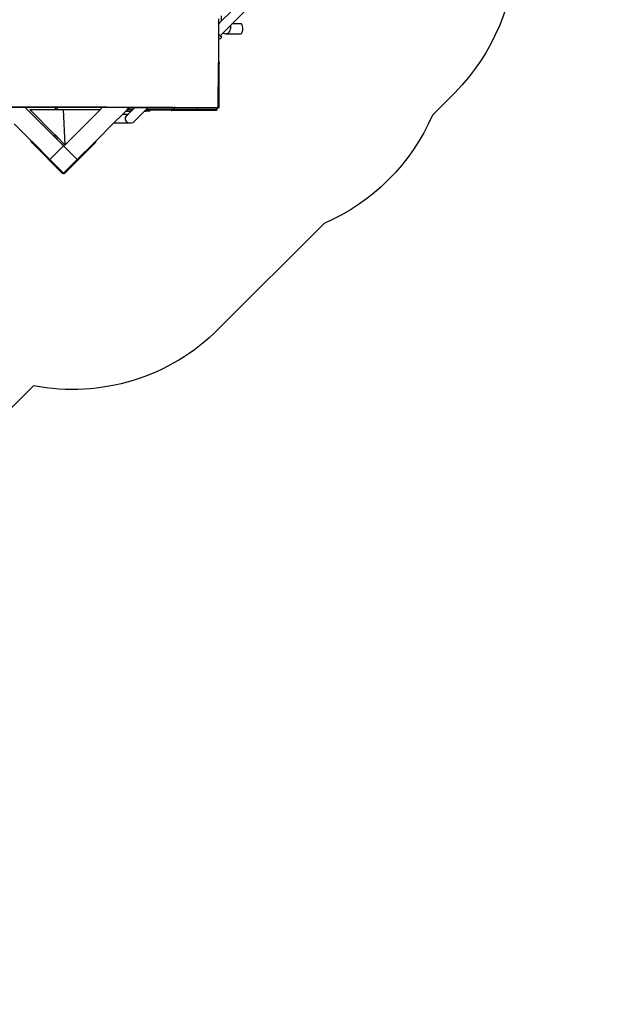
# Model space of a CAD drawing. Units: millimetres. Extents: x -224 to 7019, y -438 to 2373.
# Drawn here: x 1576 to 2005, y 87 to 802 of the extents above; entities that cross this region are included whole.
import ezdxf

# ---------------------------------------------------------------- set-up
doc = ezdxf.new("R2010")
doc.units = ezdxf.units.MM
doc.header["$LTSCALE"] = 45
doc.header["$PDSIZE"] = -1
doc.layers.add('VP-DIM', color=7, linetype='Continuous')
doc.layers.add('VP-HIC', color=6, linetype='Continuous')
doc.layers.add('VP-EQ', color=7, linetype='Continuous', true_color=0x8a3492)
doc.dimstyles.get("Standard").update_dxf_attribs({"dimtxt": 14, "dimasz": 20, "dimexe": 20, "dimexo": 50, "dimgap": 20, "dimtad": 0, "dimdec": 0, "dimzin": 0, "dimdsep": 46, "dimtxsty": 'Standard', "dimcen": -0.09, "dimadec": 0, "dimazin": 0, "dimtfac": 1, "dimtdec": 4, "dimtofl": 0, "dimtmove": 0, "dimatfit": 3, "dimfxl": 70, "dimfxlon": 1, "dimtolj": 1, "dimtzin": 0, "dimarcsym": 0})

# ---------------------------------------------------------------- blocks, each defined once
blk = doc.blocks.new('*D1252')
at = {"layer": 'Defpoints', "color": 0}
for p in [(2410.38, 1212.76), (2410.38, 888.29), (362.8, 448.44)]:
    blk.add_point(p, dxfattribs=at)
at = {"layer": 'VP-DIM', "color": 0, "lineweight": -2}
for p, q in [((362.8, 1142.76), (362.8, 1232.76)), ((2410.38, 1142.76), (2410.38, 1232.76)), ((382.8, 1212.76), (1343.26, 1212.76)), ((2390.38, 1212.76), (1429.92, 1212.76))]:
    blk.add_line(p, q, dxfattribs=at)
at = {"layer": 'VP-DIM', "color": 0}
for points in [[(382.8, 1216.09), (382.8, 1209.42), (362.8, 1212.76)], [(2390.38, 1209.42), (2390.38, 1216.09), (2410.38, 1212.76)]]:
    blk.add_solid(points, dxfattribs=at)
at = {"layer": 'VP-DIM', "color": 0, "insert": (1386.59, 1212.76), "char_height": 14, "attachment_point": 5}
blk.add_mtext('\\A1;2050', dxfattribs=at)
blk = doc.blocks.new('*D1253')
at = {"layer": 'Defpoints', "color": 0}
for p in [(1617.78, 1015.33), (2592.49, 1015.33), (1156.62, 238.75)]:
    blk.add_point(p, dxfattribs=at)
at = {"layer": 'VP-DIM', "color": 0, "lineweight": -2}
for p, q in [((2522.49, 1015.33), (2612.49, 1015.33)), ((2592.49, 995.33), (2592.49, 664.54)), ((2592.49, 258.75), (2592.49, 589.54)), ((2522.49, 238.75), (2612.49, 238.75))]:
    blk.add_line(p, q, dxfattribs=at)
at = {"layer": 'VP-DIM', "color": 0}
for points in [[(2595.82, 995.33), (2589.15, 995.33), (2592.49, 1015.33)], [(2589.15, 258.75), (2595.82, 258.75), (2592.49, 238.75)]]:
    blk.add_solid(points, dxfattribs=at)
at = {"layer": 'VP-DIM', "color": 0, "insert": (2592.49, 627.04), "char_height": 14, "attachment_point": 5, "rotation": 90}
blk.add_mtext('\\A1;780', dxfattribs=at)
blk = doc.blocks.new('*D1256')
at = {"layer": 'Defpoints', "color": 0}
for p in [(2511.59, 1344.19), (2511.59, 847.1), (261.55, 407.25)]:
    blk.add_point(p, dxfattribs=at)
at = {"layer": 'VP-DIM', "color": 0, "lineweight": -2}
for p, q in [((261.55, 1274.19), (261.55, 1364.19)), ((2511.59, 1274.19), (2511.59, 1364.19)), ((281.55, 1344.19), (1344.04, 1344.19)), ((2491.59, 1344.19), (1433.04, 1344.19))]:
    blk.add_line(p, q, dxfattribs=at)
at = {"layer": 'VP-DIM', "color": 0}
for points in [[(281.55, 1347.52), (281.55, 1340.86), (261.55, 1344.19)], [(2491.59, 1340.86), (2491.59, 1347.52), (2511.59, 1344.19)]]:
    blk.add_solid(points, dxfattribs=at)
at = {"layer": 'VP-DIM', "color": 0, "insert": (1388.54, 1344.19), "char_height": 14, "attachment_point": 5}
blk.add_mtext('\\A1;2250', dxfattribs=at)
blk = doc.blocks.new('*D1257')
at = {"layer": 'Defpoints', "color": 0}
for p in [(1614.86, 1167.04), (1156.31, 87.04), (2731.71, 87.04)]:
    blk.add_point(p, dxfattribs=at)
at = {"layer": 'VP-DIM', "color": 0, "lineweight": -2}
for p, q in [((2661.71, 1167.04), (2751.71, 1167.04)), ((2731.71, 1147.04), (2731.71, 668.04)), ((2731.71, 107.04), (2731.71, 586.04)), ((2661.71, 87.04), (2751.71, 87.04))]:
    blk.add_line(p, q, dxfattribs=at)
at = {"layer": 'VP-DIM', "color": 0}
for points in [[(2735.05, 1147.04), (2728.38, 1147.04), (2731.71, 1167.04)], [(2728.38, 107.04), (2735.05, 107.04), (2731.71, 87.04)]]:
    blk.add_solid(points, dxfattribs=at)
at = {"layer": 'VP-DIM', "color": 0, "insert": (2731.71, 627.04), "char_height": 14, "attachment_point": 5, "rotation": 90}
blk.add_mtext('\\A1;1080', dxfattribs=at)
blk = doc.blocks.new('Q6_')
at = {"color": 0}
for p, q in [((1525.22, 622.44), (1451.24, 696.42)), ((1484.01, 663.37), (1470.01, 677.37)), ((1470.01, 660.49), (1470.01, 642.79)), ((1484.01, 663.37), (1484.01, 632.72)), ((1499.57, 647.8), (1484.01, 663.37)), ((1485.35, 659.94), (1498.51, 646.77)), ((1485.35, 634.01), (1485.35, 659.94)), ((1498.51, 646.77), (1499.57, 647.8)), ((1498.51, 646.77), (1498.53, 646.76)), ((1499.59, 647.78), (1498.53, 646.76)), ((1498.53, 646.76), (1499.66, 645.63)), ((1499.59, 647.78), (1499.57, 647.8)), ((1500.72, 646.66), (1499.59, 647.78)), ((1499.66, 645.63), (1500.72, 646.66)), ((1499.66, 645.63), (1502.65, 642.63)), ((1523.6, 623.77), (1500.72, 646.66)), ((1470.01, 642.79), (1469.41, 642.79)), ((1469.41, 642.79), (1469.41, 642.72)), ((1470.01, 642.72), (1469.41, 642.72)), ((1469.41, 642.72), (1469.41, 642.52)), ((1470.01, 642.52), (1469.41, 642.52)), ((1469.41, 642.52), (1469.41, 642.21)), ((1470.01, 642.21), (1469.41, 642.21)), ((1469.41, 641.79), (1469.41, 642.21)), ((1469.41, 641.79), (1469.41, 641.31)), ((1470.01, 641.79), (1469.41, 641.79)), ((1469.41, 640.79), (1469.41, 641.31)), ((1470.01, 641.31), (1469.41, 641.31)), ((1469.41, 609.77), (1469.41, 640.79)), ((1470.01, 640.79), (1469.41, 640.79)), ((1470.01, 642.72), (1470.01, 642.79)), ((1470.01, 642.72), (1470.01, 642.52)), ((1470.01, 642.52), (1470.01, 642.21)), ((1470.01, 642.21), (1470.01, 641.79)), ((1470.01, 641.31), (1470.01, 641.79)), ((1470.01, 640.79), (1470.01, 641.31)), ((1470.01, 623.77), (1470.01, 640.79)), ((1485.35, 623.5), (1502.65, 642.63)), ((1502.65, 642.63), (1521.52, 623.77)), ((1484.01, 632.72), (1485.35, 634.01)), ((1485.35, 633.98), (1484.01, 632.68)), ((1484.01, 632.72), (1484.01, 632.68)), ((1484.01, 632.68), (1484.01, 630.47)), ((1484.01, 630.47), (1485.35, 631.76)), ((1484.01, 630.47), (1484.01, 623.77)), ((1485.35, 633.98), (1485.35, 634.01)), ((1485.35, 631.76), (1485.35, 633.98)), ((1485.35, 623.77), (1485.35, 631.76)), ((1484.01, 623.77), (1470.01, 623.77)), ((1470.01, 609.77), (1470.01, 623.77)), ((1485.35, 623.77), (1484.01, 623.77)), ((1484.01, 623.77), (1484.01, 609.77)), ((1485.35, 623.5), (1485.35, 623.77)), ((1485.35, 623.5), (1521.78, 623.5)), ((1523.6, 623.77), (1521.52, 623.77)), ((1521.52, 623.77), (1521.78, 623.5)), ((1525.07, 622.3), (1523.6, 623.77)), ((1525.07, 622.3), (1525.22, 622.44)), ((1525.19, 622.18), (1525.33, 622.33)), ((1525.33, 622.33), (1525.22, 622.44)), ((1525.47, 622.18), (1525.33, 622.33)), ((1525.19, 622.18), (1525.07, 622.3)), ((1525.33, 622.04), (1525.19, 622.18)), ((1525.33, 622.04), (1525.47, 622.18)), ((1525.49, 621.89), (1525.33, 622.04)), ((1525.63, 622.03), (1525.47, 622.18)), ((1525.49, 621.89), (1525.63, 622.03)), ((1525.64, 621.73), (1525.49, 621.89)), ((1525.79, 621.87), (1525.63, 622.03)), ((1525.64, 621.73), (1525.79, 621.87)), ((1525.8, 621.57), (1525.64, 621.73)), ((1525.94, 621.72), (1525.79, 621.87)), ((1525.8, 621.57), (1525.94, 621.72)), ((1525.94, 621.43), (1525.8, 621.57)), ((1526.08, 621.57), (1525.94, 621.72)), ((1525.94, 621.43), (1526.08, 621.57)), ((1526.06, 621.32), (1525.94, 621.43)), ((1526.06, 621.32), (1526.2, 621.46)), ((1537.6, 609.77), (1526.06, 621.32)), ((1526.2, 621.46), (1526.08, 621.57)), ((1560.1, 587.56), (1526.2, 621.46)), ((1469.41, 609.77), (1470.01, 609.77)), ((1470.01, 609.77), (1470.01, 609.17)), ((1470.01, 609.77), (1484.01, 609.77)), ((1470.01, 609.17), (1501.03, 609.17)), ((1484.01, 609.77), (1501.03, 609.77)), ((1501.03, 609.77), (1501.55, 609.77)), ((1501.03, 609.77), (1501.03, 609.17)), ((1501.03, 609.17), (1501.55, 609.17)), ((1501.55, 609.77), (1501.55, 609.17)), ((1501.55, 609.77), (1502.03, 609.77)), ((1501.55, 609.17), (1502.03, 609.17)), ((1502.03, 609.77), (1502.03, 609.17)), ((1502.44, 609.77), (1502.03, 609.77)), ((1502.03, 609.17), (1502.44, 609.17)), ((1502.44, 609.77), (1502.44, 609.17)), ((1502.44, 609.77), (1502.76, 609.77)), ((1502.44, 609.17), (1502.76, 609.17)), ((1502.76, 609.77), (1502.76, 609.17)), ((1502.96, 609.77), (1502.76, 609.77)), ((1502.76, 609.17), (1502.96, 609.17)), ((1502.96, 609.77), (1502.96, 609.17)), ((1503.03, 609.77), (1502.96, 609.77)), ((1502.96, 609.17), (1503.03, 609.17)), ((1503.03, 609.17), (1503.03, 609.77)), ((1521.43, 609.77), (1503.03, 609.77)), ((1530.84, 609.77), (1521.43, 609.77)), ((1530.03, 601.18), (1521.43, 609.77)), ((1533.89, 609.77), (1530.84, 609.77)), ((1530.84, 609.77), (1533.62, 606.99)), ((1533.9, 609.77), (1533.89, 609.77)), ((1534.04, 609.77), (1533.9, 609.77)), ((1533.9, 609.77), (1535.59, 608.08)), ((1535.45, 609.77), (1534.04, 609.77)), ((1534.04, 609.77), (1536.81, 606.99)), ((1535.52, 609.77), (1535.45, 609.77)), ((1535.45, 609.77), (1538.23, 606.99)), ((1538.29, 606.99), (1535.52, 609.77)), ((1537.6, 609.77), (1535.52, 609.77)), ((1537.6, 609.77), (1540.38, 606.99)), ((1629.01, 609.77), (1626.23, 606.99)), ((1631.92, 609.77), (1629.14, 606.99)), ((1528.92, 603.66), (1529, 604.56)), ((1529.07, 602.76), (1528.92, 603.66)), ((1529, 604.56), (1529.31, 605.38)), ((1529.45, 601.91), (1529.07, 602.76)), ((1529.31, 605.38), (1529.83, 606.07)), ((1530.03, 601.18), (1529.45, 601.91)), ((1529.83, 606.07), (1530.53, 606.59)), ((1530.77, 600.6), (1530.03, 601.18)), ((1530.53, 606.59), (1531.35, 606.91)), ((1531.35, 606.91), (1532.24, 606.99)), ((1532.24, 606.99), (1532.73, 606.91)), ((1532.24, 606.99), (1533.62, 606.99)), ((1533.62, 606.99), (1533.7, 606.91)), ((1536.67, 606.99), (1533.62, 606.99)), ((1535.76, 607.9), (1536.67, 606.99)), ((1536.67, 606.99), (1536.81, 606.99)), ((1536.67, 606.99), (1536.76, 606.91)), ((1536.81, 606.99), (1536.9, 606.91)), ((1536.81, 606.99), (1538.23, 606.99)), ((1538.23, 606.99), (1538.31, 606.91)), ((1538.23, 606.99), (1538.29, 606.99)), ((1538.38, 606.91), (1538.29, 606.99)), ((1540.38, 606.99), (1538.29, 606.99)), ((1540.38, 606.99), (1547.31, 600.06)), ((1621.3, 602.06), (1619.3, 600.06)), ((1626.23, 606.99), (1621.3, 602.06)), ((1621.3, 600.06), (1621.3, 602.06)), ((1626.23, 606.99), (1629.14, 606.99)), ((1629.06, 606.91), (1629.14, 606.99)), ((1629.14, 606.99), (1638.55, 606.99)), ((1531.61, 600.22), (1530.77, 600.6)), ((1532.52, 600.06), (1531.61, 600.22)), ((1533.41, 600.15), (1532.52, 600.06)), ((1543.46, 600.07), (1532.52, 600.06)), ((1533.59, 600.22), (1533.41, 600.15)), ((1543.3, 600.22), (1543.46, 600.07)), ((1543.46, 600.07), (1543.74, 600.06)), ((1543.46, 600.07), (1544.15, 599.37)), ((1543.59, 600.22), (1543.74, 600.06)), ((1543.74, 600.06), (1543.85, 599.95)), ((1543.74, 600.06), (1543.97, 600.06)), ((1543.85, 599.95), (1543.97, 600.06)), ((1546.34, 597.47), (1543.85, 599.95)), ((1543.97, 600.06), (1544.12, 600.22)), ((1543.97, 600.06), (1545.15, 600.06)), ((1545, 600.22), (1545.15, 600.06)), ((1545.22, 600.06), (1545.07, 600.22)), ((1545.15, 600.06), (1545.22, 600.06)), ((1545.15, 600.06), (1547.04, 598.17)), ((1558, 587.29), (1545.22, 600.06)), ((1547.31, 600.06), (1545.22, 600.06)), ((1546.34, 597.47), (1547.04, 598.17)), ((1547.04, 598.17), (1557.96, 587.26)), ((1547.31, 600.06), (1559.96, 587.42)), ((1619.3, 600.06), (1606.8, 587.56)), ((1619.3, 598.61), (1619.3, 600.06)), ((1621.3, 598.61), (1619.3, 598.61)), ((1621.3, 600.06), (1624.27, 600.06)), ((1621.3, 598.61), (1621.3, 600.06)), ((1624.25, 600.22), (1624.27, 600.06)), ((1624.27, 600.06), (1624.29, 599.79)), ((1624.27, 600.06), (1631.62, 600.06)), ((1624.29, 599.79), (1624.6, 598.97)), ((1624.6, 598.97), (1625.13, 598.27)), ((1625.13, 598.27), (1625.82, 597.75)), ((1625.13, 598.27), (1632.95, 590.45)), ((1625.82, 597.75), (1626.64, 597.44)), ((1626.64, 597.44), (1627.53, 597.35)), ((1627.53, 597.35), (1628.44, 597.51)), ((1628.44, 597.51), (1629.28, 597.89)), ((1629.28, 597.89), (1630.02, 598.47)), ((1631.62, 600.06), (1630.02, 598.47)), ((1631.62, 600.06), (1631.78, 600.22)), ((1631.62, 600.06), (1633.52, 600.06)), ((1633.52, 600.06), (1633.36, 600.22)), ((1638.04, 595.54), (1633.52, 600.06)), ((1633.52, 600.06), (1646.51, 600.06)), ((1637.55, 593.49), (1637.93, 594.16)), ((1637.93, 594.16), (1638.15, 594.75)), ((1638.19, 595.22), (1638.04, 595.54)), ((1638.15, 594.75), (1638.19, 595.22)), ((1557.57, 586.87), (1557.96, 587.26)), ((1557.57, 586.87), (1557.62, 586.82)), ((1557.62, 586.82), (1558.04, 587.24)), ((1557.62, 586.82), (1557.76, 586.68)), ((1557.76, 586.68), (1558.18, 587.1)), ((1557.99, 586.45), (1557.76, 586.68)), ((1557.96, 587.26), (1558, 587.29)), ((1557.99, 586.45), (1558.41, 586.88)), ((1558.04, 587.24), (1558, 587.29)), ((1558.18, 587.1), (1558.04, 587.24)), ((1558.41, 586.88), (1558.18, 587.1)), ((1558.28, 586.16), (1558.7, 586.58)), ((1558.7, 586.58), (1558.41, 586.88)), ((1559.04, 586.24), (1558.7, 586.58)), ((1559.96, 587.42), (1559.67, 587.13)), ((1559.67, 587.13), (1559.72, 587.08)), ((1560.15, 587.51), (1559.72, 587.08)), ((1559.72, 587.08), (1559.86, 586.94)), ((1560.29, 587.37), (1559.86, 586.94)), ((1559.86, 586.94), (1560.09, 586.72)), ((1560.1, 587.56), (1559.96, 587.42)), ((1560.51, 587.14), (1560.09, 586.72)), ((1560.38, 586.43), (1560.09, 586.72)), ((1560.15, 587.51), (1560.1, 587.56)), ((1560.15, 587.51), (1560.29, 587.37)), ((1560.29, 587.37), (1560.51, 587.14)), ((1560.81, 586.85), (1560.38, 586.43)), ((1560.51, 587.14), (1560.81, 586.85)), ((1561.15, 586.51), (1560.81, 586.85)), ((1606.09, 586.85), (1605.75, 586.51)), ((1606.09, 586.85), (1606.39, 587.14)), ((1606.52, 586.43), (1606.09, 586.85)), ((1606.61, 587.37), (1606.39, 587.14)), ((1606.81, 586.72), (1606.39, 587.14)), ((1606.81, 586.72), (1606.52, 586.43)), ((1606.75, 587.51), (1606.61, 587.37)), ((1607.04, 586.94), (1606.61, 587.37)), ((1606.8, 587.56), (1606.75, 587.51)), ((1607.18, 587.08), (1606.75, 587.51)), ((1607.23, 587.13), (1606.8, 587.56)), ((1607.04, 586.94), (1606.81, 586.72)), ((1607.18, 587.08), (1607.04, 586.94)), ((1607.18, 587.08), (1607.23, 587.13)), ((1632.95, 590.45), (1633.27, 590.3)), ((1633.27, 590.3), (1633.74, 590.34)), ((1633.74, 590.34), (1634.33, 590.56)), ((1634.33, 590.56), (1635, 590.94)), ((1635, 590.94), (1635.71, 591.46)), ((1635.71, 591.46), (1636.4, 592.09)), ((1636.4, 592.09), (1637.02, 592.78)), ((1637.02, 592.78), (1637.55, 593.49)), ((1558.28, 586.16), (1557.99, 586.45)), ((1558.62, 585.82), (1558.28, 586.16)), ((1558.62, 585.82), (1559.04, 586.24)), ((1558.99, 585.45), (1558.62, 585.82)), ((1558.99, 585.45), (1559.41, 585.88)), ((1580.92, 563.51), (1558.99, 585.45)), ((1559.41, 585.88), (1559.04, 586.24)), ((1571.45, 573.84), (1559.41, 585.88)), ((1560.38, 586.43), (1560.72, 586.08)), ((1561.15, 586.51), (1560.72, 586.08)), ((1561.09, 585.72), (1560.72, 586.08)), ((1561.51, 586.14), (1561.09, 585.72)), ((1572.21, 574.6), (1561.09, 585.72)), ((1561.51, 586.14), (1561.15, 586.51)), ((1561.51, 586.14), (1583.45, 564.21)), ((1583.45, 564.21), (1605.39, 586.14)), ((1583.87, 563.78), (1605.81, 585.72)), ((1605.39, 586.14), (1605.75, 586.51)), ((1605.81, 585.72), (1605.39, 586.14)), ((1606.18, 586.08), (1605.75, 586.51)), ((1605.81, 585.72), (1606.18, 586.08)), ((1606.18, 586.08), (1606.52, 586.43)), ((1571.45, 573.84), (1572.21, 574.6)), ((1581.35, 563.94), (1571.45, 573.84)), ((1582.11, 564.7), (1572.21, 574.6)), ((1580.92, 563.51), (1581.35, 563.94)), ((1581.35, 563.94), (1582.11, 564.7)), ((1581.35, 563.94), (1581.77, 563.51)), ((1581.77, 563.51), (1582.53, 564.28)), ((1582.53, 564.28), (1582.11, 564.7)), ((1583.03, 563.78), (1582.53, 564.28)), ((1583.03, 563.78), (1583.45, 564.21)), ((1583.45, 564.21), (1583.87, 563.78))]:
    blk.add_line(p, q, dxfattribs=at)
blk = doc.blocks.new('2506_2D')
at = {"layer": 'VP-EQ', "color": 0}
blk.add_lwpolyline([(1891.78, 961.43, -0.414214), (1891.79, 749.3), (1875.58, 733.09, -0.192519), (1796.83, 654.33), (1720.14, 577.64, -0.249141), (1585.56, 536.43), (1471.74, 422.97, -0.221326), (1431.59, 302.91), (1375.72, 243.93, -0.278496), (1269.05, 131.37, -0.199889), (1162.58, 87.04), (1150.03, 87.04, -0.191882), (1046.88, 128.14), (879.04, 287.12, -0.414214), (873.3, 499.17), (886.28, 512.88, -0.004646), (885.64, 518.78, -0.140843), (909.95, 656.43, -0.296733), (1110.05, 775.93, -0.124182), (1218.96, 742.48), (1297.15, 820.42, -0.259287)], format="xyb", dxfattribs=at)
at = {"layer": 'VP-EQ', "color": 0, "rotation": 44.90773409249075}
blk.add_blockref('Q6_', (996.75, -778.86), dxfattribs=at)

msp = doc.modelspace()

# ---------------------------------------------------------------- linework, layer by layer
at = {"layer": 'VP-HIC', "color": 6}
msp.add_lwpolyline([(1891.78, 961.43, -0.414214), (1891.79, 749.3), (1875.58, 733.09, -0.192519), (1796.83, 654.33), (1720.14, 577.64, -0.249141), (1585.56, 536.43), (1471.74, 422.97, -0.221326), (1431.59, 302.91), (1375.72, 243.93, -0.278496), (1269.05, 131.37, -0.199889), (1162.58, 87.04), (1150.03, 87.04, -0.191882), (1046.88, 128.14), (879.04, 287.12, -0.414214), (873.3, 499.17), (886.28, 512.88, -0.004646), (885.64, 518.78, -0.140843), (909.95, 656.43, -0.296733), (1110.05, 775.93, -0.124182), (1218.96, 742.48), (1297.15, 820.42, -0.259287)], format="xyb", dxfattribs=at)

# ---------------------------------------------------------------- block references
at = {"layer": 'VP-EQ', "color": 0}
msp.add_blockref('2506_2D', (0, 0), dxfattribs=at)

# ---------------------------------------------------------------- dimensions: what is measured, and where the dimension line sits
at = {"layer": 'VP-DIM', "color": 0}
dim = msp.add_linear_dim(base=(2511.59, 1344.19), p1=(261.55, 407.25), p2=(2511.59, 847.1), dimstyle='Standard', dxfattribs=at)
dim.commit()
dim.dimension.update_dxf_attribs({"geometry": '*D1256', "text_midpoint": (1388.54, 1344.19), "dimtype": 160})
dim = msp.add_linear_dim(base=(2410.38, 1212.76), p1=(362.8, 448.44), p2=(2410.38, 888.29), text='2050', dimstyle='Standard', dxfattribs=at)
dim.commit()
dim.dimension.update_dxf_attribs({"geometry": '*D1252', "text_midpoint": (1386.59, 1212.76)})
dim = msp.add_linear_dim(base=(2731.71, 87.04), p1=(1614.86, 1167.04), p2=(1156.31, 87.04), angle=90, dimstyle='Standard', dxfattribs=at)
dim.commit()
dim.dimension.update_dxf_attribs({"geometry": '*D1257', "text_midpoint": (2731.71, 627.04), "dimtype": 160})
dim = msp.add_linear_dim(base=(2592.49, 1015.33), p1=(1156.62, 238.75), p2=(1617.78, 1015.33), angle=90, text='780', dimstyle='Standard', dxfattribs=at)
dim.commit()
dim.dimension.update_dxf_attribs({"geometry": '*D1253', "text_midpoint": (2592.49, 627.04)})

doc.saveas('drawing.dxf')
